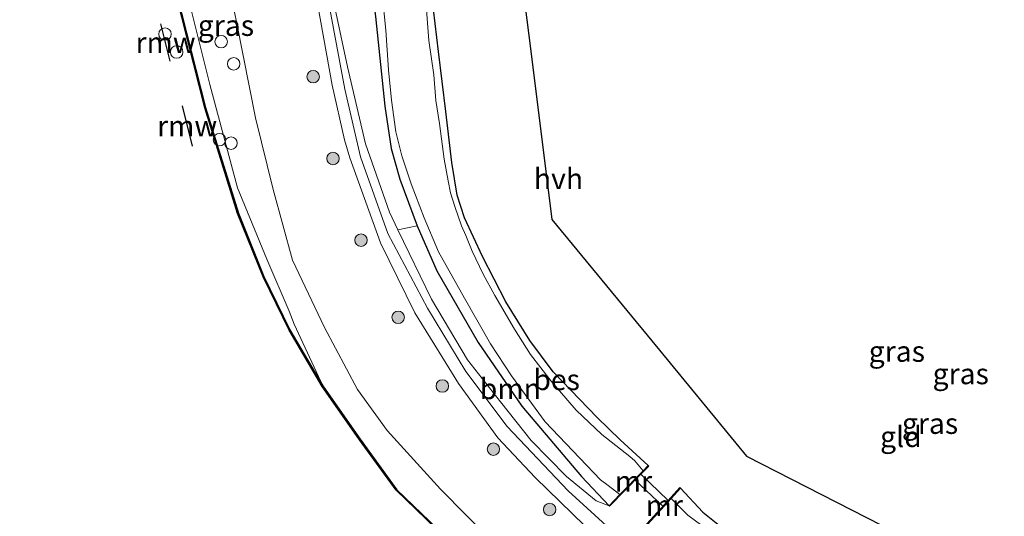
# Model space of a CAD drawing. Units: metres. Extents: x 220000 to 230000, y 585503 to 586647.
# Drawn here: x 229802 to 229920, y 586244 to 586304 of the extents above; entities that cross this region are included whole.
import ezdxf
from ezdxf.enums import TextEntityAlignment as Align

# ---------------------------------------------------------------- set-up
doc = ezdxf.new("R2010")
doc.units = ezdxf.units.M
doc.layers.get('0').update_dxf_attribs({"lineweight": 25})
for name, color, linetype, lineweight in [('B-ME-AL-OVERIG-S-B1', 7, 'Continuous', 18), ('B-ME-GR-BOOM-GV-B6', 93, 'Continuous', 18), ('B-ME-GR-BOOM-S-B1', 93, 'Continuous', 18), ('B-ME-GW-KRUINLIJN-L-B1', 93, 'Continuous', 18), ('B-ME-GW-TEENLIJN-L-B1', 93, 'Continuous', 18), ('B-ME-IE-GRASLAND-GV-B6', 93, 'Continuous', 18), ('B-ME-IE-GRONDWERKLIJN-GROND_INGERICHT-GV-B6', 253, 'Continuous', 18), ('B-ME-IE-INRICHTINGSELEMENT-S-B1', 253, 'Continuous', 18), ('B-ME-IE-TERREINAFSCHEIDING-DOORGANG-L-B1', 8, 'IE-TERREINAFSCHEIDING-KUNSTMATIG-OPEN', 18), ('B-ME-MW-MUUR-GV-B6', 8, 'IE-TERREINAFSCHEIDING-KUNSTMATIG', 18), ('B-ME-OB-WATERLIJN-L-B1', 133, 'OB-WATERLIJN', 18), ('B-ME-OG-WATER-GV-B6', 153, 'Continuous', 18), ('B-ME-VH-VERH_SOORT-HALF_VERHARDING-GV-B6', 8, 'IE-TERREINAFSCHEIDING-NATUURLIJK-HOUTWAL', 18)]:
    doc.layers.add(name, color=color, linetype=linetype, lineweight=lineweight)
for name, color, linetype in [('B-ME-GW-INSTEEKWATERGANG-L-B1', 10, 'Continuous'), ('B-ME-KG-KADASTRAAL-OPNAMEDTMGRENS-L-B1', 10, 'Continuous'), ('B-ME-KW-DUIKER-L-B1', 10, 'Continuous'), ('B-ME-KW-REMMINGWERK-L-B1', 10, 'Continuous'), ('B-ME-OB-BESCHOEIING-GV-B6', 10, 'Continuous')]:
    doc.layers.add(name, color=color, linetype=linetype)
doc.styles.add('NLCS-ISO', font='NLCS-ISO.TTF')
doc.linetypes.add('IE-TERREINAFSCHEIDING-KUNSTMATIG', pattern='A,4,[82,NLCS.SHX,S=0.75,R=90,X=0,Y=0],4,-2', length=10)
doc.linetypes.add('IE-TERREINAFSCHEIDING-KUNSTMATIG-OPEN', pattern='A,7,-1.5,[67,NLCS.SHX,S=0.75,R=0,X=0,Y=0],-1.5', length=10)
doc.linetypes.add('IE-TERREINAFSCHEIDING-NATUURLIJK-HOUTWAL', pattern='A,7,-1.5,[67,NLCS.SHX,S=0.75,R=45,X=0,Y=0],-1.5,7,-1.5,[70,NLCS.SHX,S=0.75,R=0,X=0,Y=0],-1.5', length=20)
doc.linetypes.add('OB-WATERLIJN', pattern='A,10,[32,NLCS.SHX,S=2,R=0,X=0,Y=0],-12', length=22)

# ---------------------------------------------------------------- blocks, each defined once
blk = doc.blocks.new('boom')
h = blk.add_hatch(color=256)
edge = h.paths.add_edge_path()
edge.add_arc((0, 0), 0.75, 0, 360)
blk.add_circle((0, 0), 0.75)
blk = doc.blocks.new('dtb')
blk.add_circle((0, 0), 0.75)

msp = doc.modelspace()

# ---------------------------------------------------------------- linework, layer by layer
at = {"layer": 'B-ME-GR-BOOM-GV-B6'}
msp.add_polyline3d([(229872.7799, 586245.1239, 0.3122), (229871.2223, 586245.7104, 0.5819), (229867.6724, 586248.652, 0.4828), (229863.4098, 586252.946, 0.6741), (229859.7387, 586257.5934, 0.6193), (229855.7765, 586262.6652, 0.787), (229851.422, 586269.9414, 0.8014), (229847.4135, 586278.2681, 1.2847), (229849.6998, 586278.7666, -0.2124), (229852.1002, 586273.3445, -0.3048), (229857.0636, 586264.736, -0.3416), (229862.288, 586257.1037, -0.3891), (229869.4491, 586248.6194, -0.3109), (229872.7799, 586245.1239, 0.3122)], dxfattribs=at)
at = {"layer": 'B-ME-GW-INSTEEKWATERGANG-L-B1'}
for points in [[(229836.6752, 586367.2992, -0.0837), (229837.9042, 586358.0729, -0.248), (229839.0611, 586347.1747, -0.2619), (229840.0276, 586338.98, -0.1668), (229841.5682, 586327.79, -0.1591), (229843.2436, 586315.0886, -0.1423), (229844.7208, 586303.9445, -0.1821), (229845.8222, 586293.1577, -0.2051), (229846.6095, 586288.0607, -0.2327), (229847.6158, 586284.3638, -0.2036), (229849.6998, 586278.7666, -0.2124), (229852.1002, 586273.3445, -0.3048), (229857.0636, 586264.736, -0.3416), (229862.288, 586257.1037, -0.3891), (229869.4491, 586248.6194, -0.3109), (229872.7799, 586245.1239, 0.3122)], [(229877.4725, 586249.9395, 0.2505), (229874.0979, 586253.0338, -0.2695), (229871.3359, 586255.73, -0.3155), (229866.076, 586261.2207, -0.3477), (229863.2632, 586264.9853, -0.2986), (229860.3649, 586269.6318, -0.2603), (229857.556, 586275.0635, -0.2649), (229855.4114, 586279.7362, -0.3232), (229854.5208, 586282.4699, -0.3446), (229853.8918, 586286.3651, -0.3676), (229853.178, 586292.5074, -0.3692), (229852.2891, 586299.7412, -0.432), (229851.2698, 586308.1641, -0.4213), (229850.527, 586314.9434, -0.4504), (229849.103, 586323.366, -0.3324), (229847.854, 586332.8717, -0.294), (229847.0401, 586340.7118, -0.3293), (229845.8562, 586348.738, -0.3692), (229844.9759, 586356.9119, -0.4044), (229844.4617, 586363.2327, -0.3538), (229844.1215, 586367.3736, -0.3395)], [(229881.357, 586247.2375, 0.2577), (229884.0328, 586244.3553, -0.2676), (229887.4608, 586241.6411, -0.4209), (229896.445, 586236.3687, -0.2753), (229905.8954, 586231.8946, -0.0514), (229915.3474, 586227.5714, 0.0559), (229925.6709, 586222.6473, 0.1785), (229934.4739, 586218.0478, 0.1524), (229946.4272, 586211.822, 0.1187), (229957.8208, 586205.5151, 0.1417), (229970.1429, 586199.1374, 0.1202), (229978.877, 586194.3503, 0.085), (229986.9818, 586190.1039, -0.099), (229987.8183, 586189.7213, -0.1327), (229988.2003, 586189.7826, -0.168), (229988.3191, 586190.116, -0.1864), (229988.1845, 586190.6327, -0.1726), (229986.5937, 586193.3832, -0.0652), (229983.865, 586197.3044, 0.1628)]]:
    msp.add_polyline3d(points, dxfattribs=at)
at = {"layer": 'B-ME-GW-KRUINLIJN-L-B1'}
for points in [[(229832.4333, 586346.239, 2.7531), (229833.6744, 586344.1318, 2.7795), (229834.6736, 586341.6776, 2.7663), (229835.219, 586339.7777, 2.7564), (229836.0694, 586336.2404, 2.7069), (229836.6204, 586332.3824, 2.4759), (229838.0815, 586322.4496, 2.1525), (229839.2563, 586308.5565, 2.0115), (229839.9403, 586304.4435, 1.8093), (229841.3469, 586297.878, 1.6839), (229843.5006, 586288.6408, 1.4799), (229846.3874, 586280.3996, 1.4085), (229847.4135, 586278.2681, 1.2847), (229851.422, 586269.9414, 0.8014), (229855.7765, 586262.6652, 0.787), (229859.7387, 586257.5934, 0.6193), (229863.4098, 586252.946, 0.6741), (229867.6724, 586248.652, 0.4828), (229871.2223, 586245.7104, 0.5819), (229872.7799, 586245.1239, 0.3122)], [(230000, 586164.2865, 0.7734), (229983.8372, 586172.0112, 0.8036), (229967.2359, 586180.1269, 0.8067), (229949.7154, 586189.0339, 0.8971), (229933.4105, 586196.9129, 0.9262), (229918.3347, 586204.1623, 0.8833), (229901.8907, 586211.7003, 0.9308), (229887.6511, 586218.9718, 0.9078), (229878.6831, 586223.5793, 0.9354), (229875.6772, 586225.5948, 0.9308), (229871.1722, 586229.4927, 0.9094), (229861.8054, 586237.6879, 0.8726), (229852.5201, 586247.0932, 0.6503), (229846.122, 586254.1496, 0.6304), (229842.5278, 586259.0807, 0.7637), (229838.5781, 586266.5514, 0.9983), (229834.7236, 586274.6358, 1.2175), (229832.4117, 586283.1443, 1.3693), (229830.2878, 586291.769, 1.6054), (229828.0358, 586303.0989, 1.7479), (229825.5031, 586315.4001, 1.9135), (229823.9953, 586325.4456, 2.4485)], [(230000, 586164.2865, 0.7734), (229983.8372, 586172.0112, 0.8036), (229967.2359, 586180.1269, 0.8067), (229949.7154, 586189.0339, 0.8971), (229933.4105, 586196.9129, 0.9262), (229918.3347, 586204.1623, 0.8833), (229901.8907, 586211.7003, 0.9308), (229887.6511, 586218.9718, 0.9078), (229878.6831, 586223.5793, 0.9354), (229875.6772, 586225.5948, 0.9308), (229871.1722, 586229.4927, 0.9094), (229861.8054, 586237.6879, 0.8726), (229852.5201, 586247.0932, 0.6503), (229846.122, 586254.1496, 0.6304), (229842.5278, 586259.0807, 0.7637), (229838.5781, 586266.5514, 0.9983), (229834.7236, 586274.6358, 1.2175), (229832.4117, 586283.1443, 1.3693), (229830.2878, 586291.769, 1.6054), (229828.0358, 586303.0989, 1.7479), (229825.5031, 586315.4001, 1.9135), (229823.9953, 586325.4456, 2.4485)]]:
    msp.add_polyline3d(points, dxfattribs=at)
at = {"layer": 'B-ME-GW-TEENLIJN-L-B1'}
msp.add_polyline3d([(229815.2503, 586346.1859, -0.3572), (229815.5125, 586345.6921, -0.2612), (229815.8219, 586344.4929, -0.1892), (229816.5672, 586340.5826, -0.11), (229817.6088, 586331.9699, -0.0476), (229817.877, 586330.9548, 0.2116), (229818.4763, 586328.975, 0.4384), (229818.9295, 586326.5468, 0.496), (229819.6931, 586319.4758, 0.3772), (229820.8902, 586312.7017, 0.3952), (229822.2913, 586305.8539, 0.3592), (229824.786, 586295.7688, 0.3124), (229828.1339, 586283.3497, 0.2548), (229831.6342, 586274.7665, 0.2908), (229834.3198, 586268.4908, 0.1692), (229834.9423, 586266.9366, 0.1476), (229838.3852, 586259.5182, -0.16)], dxfattribs=at)
at = {"layer": 'B-ME-IE-GRASLAND-GV-B6'}
for points in [[(229861.8054, 586237.6879, 0.8726), (229852.5201, 586247.0932, 0.6503), (229846.122, 586254.1496, 0.6304), (229842.5278, 586259.0807, 0.7637), (229838.5781, 586266.5514, 0.9983), (229834.7236, 586274.6358, 1.2175), (229832.4117, 586283.1443, 1.3693), (229830.2878, 586291.769, 1.6054), (229828.0358, 586303.0989, 1.7479), (229825.5031, 586315.4001, 1.9135)], [(229825.5031, 586315.4001, 1.9135), (229828.0358, 586303.0989, 1.7479), (229830.2878, 586291.769, 1.6054), (229832.4117, 586283.1443, 1.3693), (229834.7236, 586274.6358, 1.2175), (229838.5781, 586266.5514, 0.9983), (229842.5278, 586259.0807, 0.7637), (229846.122, 586254.1496, 0.6304), (229852.5201, 586247.0932, 0.6503), (229861.8054, 586237.6879, 0.8726)], [(229861.8054, 586237.6879, 0.8726), (229852.5201, 586247.0932, 0.6503), (229846.122, 586254.1496, 0.6304), (229842.5278, 586259.0807, 0.7637), (229838.5781, 586266.5514, 0.9983), (229834.7236, 586274.6358, 1.2175), (229832.4117, 586283.1443, 1.3693), (229830.2878, 586291.769, 1.6054), (229828.0358, 586303.0989, 1.7479), (229825.5031, 586315.4001, 1.9135)], [(229825.5031, 586315.4001, 1.9135), (229828.0358, 586303.0989, 1.7479), (229830.2878, 586291.769, 1.6054), (229832.4117, 586283.1443, 1.3693), (229834.7236, 586274.6358, 1.2175), (229838.5781, 586266.5514, 0.9983), (229842.5278, 586259.0807, 0.7637), (229846.122, 586254.1496, 0.6304), (229852.5201, 586247.0932, 0.6503), (229861.8054, 586237.6879, 0.8726)], [(229851.2698, 586308.1641, -0.4213), (229852.2891, 586299.7412, -0.432), (229853.178, 586292.5074, -0.3692), (229853.8918, 586286.3651, -0.3676), (229854.5208, 586282.4699, -0.3446), (229855.4114, 586279.7362, -0.3232), (229857.556, 586275.0635, -0.2649), (229860.3649, 586269.6318, -0.2603), (229863.2632, 586264.9853, -0.2986), (229866.076, 586261.2207, -0.3477), (229871.3359, 586255.73, -0.3155), (229874.0979, 586253.0338, -0.2695), (229877.4725, 586249.9395, 0.2505)], [(229837.4204, 586307.3118, 2.0319), (229839.5098, 586295.663, 1.7057), (229840.9765, 586289.1129, 1.5802), (229841.6315, 586286.9224, 1.4165), (229845.3128, 586276.7407, 1.5013), (229849.4516, 586268.3088, 0.9357), (229853.2155, 586262.1988, 0.8781), (229854.6855, 586259.8125, 0.8033), (229859.4254, 586253.2954, 0.7323), (229863.8827, 586248.5314, 0.743), (229869.8584, 586242.7204, 0.811)], [(229837.4204, 586307.3118, 2.0319), (229839.5098, 586295.663, 1.7057), (229840.9765, 586289.1129, 1.5802), (229841.6315, 586286.9224, 1.4165), (229845.3128, 586276.7407, 1.5013), (229849.4516, 586268.3088, 0.9357), (229853.2155, 586262.1988, 0.8781), (229854.6855, 586259.8125, 0.8033), (229859.4254, 586253.2954, 0.7323), (229863.8827, 586248.5314, 0.743), (229869.8584, 586242.7204, 0.811)], [(229838.3852, 586259.5182, -0.16), (229834.4224, 586266.2823, -0.003), (229831.2989, 586272.6606, 0.0987), (229828.2269, 586280.2933, 0.1233), (229824.2974, 586292.9841, 0.111), (229820.846, 586306.5863, 0.0833)], [(229853.1936, 586241.3479, -0.2461), (229847.2787, 586247.0404, -0.3134), (229842.86, 586253.1172, -0.2835), (229838.3852, 586259.5182, -0.16), (229834.9423, 586266.9366, 0.1476), (229834.3198, 586268.4908, 0.1692), (229831.6342, 586274.7665, 0.2908), (229828.1339, 586283.3497, 0.2548), (229824.786, 586295.7688, 0.3124), (229822.2913, 586305.8539, 0.3592)], [(229822.2913, 586305.8539, 0.3592), (229824.786, 586295.7688, 0.3124), (229828.1339, 586283.3497, 0.2548), (229831.6342, 586274.7665, 0.2908), (229834.3198, 586268.4908, 0.1692), (229834.9423, 586266.9366, 0.1476), (229838.3852, 586259.5182, -0.16)], [(229853.1936, 586241.3479, -0.2461), (229847.2787, 586247.0404, -0.3134), (229842.86, 586253.1172, -0.2835), (229838.3852, 586259.5182, -0.16), (229834.9423, 586266.9366, 0.1476), (229834.3198, 586268.4908, 0.1692), (229831.6342, 586274.7665, 0.2908), (229828.1339, 586283.3497, 0.2548), (229824.786, 586295.7688, 0.3124), (229822.2913, 586305.8539, 0.3592)], [(229875.1834, 586240.2252, 0.9247), (229867.8563, 586246.921, 0.7804), (229860.5409, 586254.6483, 0.6867), (229855.5563, 586261.2383, 0.8945), (229850.9647, 586268.8808, 0.8833), (229846.1948, 586277.8278, 1.5013), (229842.9038, 586287.0647, 1.5237), (229841.0356, 586295.1999, 1.7671), (229838.9868, 586306.19, 2.0319)], [(229875.1834, 586240.2252, 0.9247), (229867.8563, 586246.921, 0.7804), (229860.5409, 586254.6483, 0.6867), (229855.5563, 586261.2383, 0.8945), (229850.9647, 586268.8808, 0.8833), (229846.1948, 586277.8278, 1.5013), (229842.9038, 586287.0647, 1.5237), (229841.0356, 586295.1999, 1.7671), (229838.9868, 586306.19, 2.0319)], [(229845.5112, 586306.6375, -0.9653), (229845.9469, 586302.2828, -0.9653), (229846.2904, 586297.5236, -0.9653), (229846.6472, 586293.8625, -0.9653), (229847.1559, 586290.0729, -0.9653), (229847.8799, 586287.1963, -0.9653), (229848.9783, 586283.8113, -0.9653), (229850.561, 586279.7159, -0.9652), (229852.2902, 586275.6462, -0.9652), (229855.4223, 586270.092, -0.9651), (229858.512, 586264.574, -0.965), (229861.0671, 586260.7251, -0.9649), (229865.0969, 586255.1985, -0.9648), (229871.7484, 586248.2538, -0.9646), (229872.6754, 586247.5348, -0.9646), (229874.072, 586246.4511, -0.9645)], [(229877.4725, 586249.9395, 0.2505), (229876.8694, 586249.3228, -0.9647), (229875.8644, 586250.5265, -0.9647), (229875.2744, 586251.024, -0.9647), (229871.9058, 586253.7026, -0.9647), (229868.8443, 586256.6285, -0.9647), (229865.8366, 586260.0776, -0.9647), (229863.3472, 586263.2998, -0.9647), (229861.4234, 586266.3543, -0.9647), (229859.0502, 586270.3982, -0.9647), (229857.6581, 586272.9567, -0.9647), (229856.3375, 586275.7269, -0.9647), (229855.5692, 586277.6039, -0.9647), (229855.0353, 586278.7584, -0.9647), (229854.2339, 586281.0973, -0.9647), (229853.7112, 586282.7187, -0.9647), (229853.4589, 586284.1574, -0.9647), (229852.9569, 586286.7639, -0.9647), (229852.4024, 586291.0801, -0.9647), (229851.9737, 586293.847, -0.9647), (229851.7234, 586296.9115, -0.9647), (229851.1311, 586301.0344, -0.9647), (229850.7863, 586305.2378, -0.9647)], [(229839.9403, 586304.4435, 1.8093), (229841.3469, 586297.878, 1.6839), (229843.5006, 586288.6408, 1.4799), (229846.3874, 586280.3996, 1.4085), (229847.4135, 586278.2681, 1.2847), (229851.422, 586269.9414, 0.8014), (229855.7765, 586262.6652, 0.787), (229859.7387, 586257.5934, 0.6193), (229863.4098, 586252.946, 0.6741), (229867.6724, 586248.652, 0.4828), (229871.2223, 586245.7104, 0.5819), (229872.7799, 586245.1239, 0.3122), (229872.8515, 586245.0541, 0.3122), (229876.5984, 586248.9027, 0.2629), (229879.886, 586245.7649, 0.2892), (229876.4513, 586241.9788, 0.3666)], [(229849.6998, 586278.7666, -0.2124), (229847.4135, 586278.2681, 1.2847), (229846.3874, 586280.3996, 1.4085), (229843.5006, 586288.6408, 1.4799), (229841.3469, 586297.878, 1.6839), (229839.9403, 586304.4435, 1.8093)], [(229839.9403, 586304.4435, 1.8093), (229841.3469, 586297.878, 1.6839), (229843.5006, 586288.6408, 1.4799), (229846.3874, 586280.3996, 1.4085), (229847.4135, 586278.2681, 1.2847), (229851.422, 586269.9414, 0.8014), (229855.7765, 586262.6652, 0.787), (229859.7387, 586257.5934, 0.6193), (229863.4098, 586252.946, 0.6741), (229867.6724, 586248.652, 0.4828), (229871.2223, 586245.7104, 0.5819), (229872.7799, 586245.1239, 0.3122), (229872.8515, 586245.0541, 0.3122), (229876.5984, 586248.9027, 0.2629), (229879.886, 586245.7649, 0.2892), (229876.4513, 586241.9788, 0.3666)], [(229874.072, 586246.4511, -0.9645), (229872.7799, 586245.1239, 0.3122), (229869.4491, 586248.6194, -0.3109), (229862.288, 586257.1037, -0.3891), (229857.0636, 586264.736, -0.3416), (229852.1002, 586273.3445, -0.3048), (229849.6998, 586278.7666, -0.2124), (229847.6158, 586284.3638, -0.2036), (229846.6095, 586288.0607, -0.2327), (229845.8222, 586293.1577, -0.2051), (229844.7208, 586303.9445, -0.1821)], [(229844.7208, 586303.9445, -0.1821), (229845.8222, 586293.1577, -0.2051), (229846.6095, 586288.0607, -0.2327), (229847.6158, 586284.3638, -0.2036), (229849.6998, 586278.7666, -0.2124)], [(229886.9866, 586240.5087, -1.1881), (229882.2624, 586244.0012, -1.1881), (229880.6004, 586245.638, -1.1881), (229880.2291, 586245.9943, -1.1881), (229881.357, 586247.2375, 0.2577), (229884.0328, 586244.3553, -0.2676), (229887.4608, 586241.6411, -0.4209)]]:
    msp.add_polyline3d(points, dxfattribs=at)
at = {"layer": 'B-ME-IE-GRONDWERKLIJN-GROND_INGERICHT-GV-B6'}
for points in [[(229860.7503, 586320.558, -0.0741), (229863.402, 586299.4244, -0.1977), (229865.9, 586279.5168, -0.0911), (229877.9017, 586264.9432, -0.0992), (229889.3125, 586251.0873, 0.0455), (229912.7495, 586239.1124, 0.5523)], [(229887.4608, 586241.6411, -0.4209), (229884.0328, 586244.3553, -0.2676), (229881.357, 586247.2375, 0.2577), (229881.283, 586247.3047, 0.2577), (229879.886, 586245.7649, 0.2892), (229876.5984, 586248.9027, 0.2629), (229877.544, 586249.8695, 0.2505), (229877.4725, 586249.9395, 0.2505), (229874.0979, 586253.0338, -0.2695), (229871.3359, 586255.73, -0.3155), (229866.076, 586261.2207, -0.3477), (229863.2632, 586264.9853, -0.2986), (229860.3649, 586269.6318, -0.2603), (229857.556, 586275.0635, -0.2649), (229855.4114, 586279.7362, -0.3232), (229854.5208, 586282.4699, -0.3446), (229853.8918, 586286.3651, -0.3676), (229853.178, 586292.5074, -0.3692), (229852.2891, 586299.7412, -0.432), (229851.2698, 586308.1641, -0.4213)]]:
    msp.add_polyline3d(points, dxfattribs=at)
at = {"layer": 'B-ME-IE-TERREINAFSCHEIDING-DOORGANG-L-B1'}
msp.add_line((229879.886, 586245.7649, 0.2892), (229876.5984, 586248.9027, 0.2629), dxfattribs=at)
at = {"layer": 'B-ME-KG-KADASTRAAL-OPNAMEDTMGRENS-L-B1'}
msp.add_polyline3d([(229801.1304, 586364.588, -0.935), (229816.7665, 586366.5601, -0.935), (229816.8659, 586366.5727, -0.5588), (229819.1706, 586366.8633, -0.3068), (229821.4161, 586367.1466, 0.8789), (229824.8039, 586367.1805, 2.7117), (229826.381, 586367.1962, 2.8579), (229827.1561, 586367.204, 2.834), (229827.8727, 586367.2111, 2.8223), (229829.7146, 586367.2296, 2.5424), (229833.9034, 586367.2714, 0.3173), (229836.6752, 586367.2992, -0.0837), (229837.9677, 586367.3121, -0.9653), (229843.1085, 586367.3635, -0.9647), (229844.1215, 586367.3736, -0.3395), (229854.8626, 586367.481, -0.0992), (229857.9496, 586342.8789, -0.0229), (229860.7503, 586320.558, -0.0741), (229863.402, 586299.4244, -0.1977), (229865.9, 586279.5168, -0.0911), (229877.9017, 586264.9432, -0.0992), (229889.3125, 586251.0873, 0.0455), (229912.7495, 586239.1124, 0.5523)], dxfattribs=at)
msp.add_polyline3d([(229801.1304, 586364.588, -0.935), (229816.7665, 586366.5601, -0.935), (229816.8659, 586366.5727, -0.5588), (229819.1706, 586366.8633, -0.3068), (229821.4161, 586367.1466, 0.8789), (229824.8039, 586367.1805, 2.7117), (229826.381, 586367.1962, 2.8579), (229827.1561, 586367.204, 2.834), (229827.8727, 586367.2111, 2.8223), (229829.7146, 586367.2296, 2.5424), (229833.9034, 586367.2714, 0.3173), (229836.6752, 586367.2992, -0.0837), (229837.9677, 586367.3121, -0.9653), (229843.1085, 586367.3635, -0.9647), (229844.1215, 586367.3736, -0.3395), (229854.8626, 586367.481, -0.0992), (229857.9496, 586342.8789, -0.0229), (229860.7503, 586320.558, -0.0741), (229863.402, 586299.4244, -0.1977), (229865.9, 586279.5168, -0.0911), (229877.9017, 586264.9432, -0.0992), (229889.3125, 586251.0873, 0.0455), (229912.7495, 586239.1124, 0.5523)], dxfattribs=at)
at = {"layer": 'B-ME-KW-DUIKER-L-B1'}
msp.add_line((229879.2882, 586245.0315, -1.1881), (229875.8767, 586248.2363, -0.9647), dxfattribs=at)
at = {"layer": 'B-ME-KW-REMMINGWERK-L-B1'}
for p, q in [((229820.0405, 586298.5649, -0.0248), (229818.9207, 586303.0432, -0.0248)), ((229821.4726, 586293.1888, -0.0248), (229822.6658, 586288.3366, -0.0248))]:
    msp.add_line(p, q, dxfattribs=at)
at = {"layer": 'B-ME-MW-MUUR-GV-B6'}
for points in [[(229877.544, 586249.8695, 0.2505), (229876.5984, 586248.9027, 0.2629), (229872.8515, 586245.0541, 0.3122), (229872.7799, 586245.1239, 0.3122), (229874.072, 586246.4511, -0.9645), (229876.8694, 586249.3228, -0.9647), (229877.4725, 586249.9395, 0.2505), (229877.544, 586249.8695, 0.2505)], [(229881.357, 586247.2375, 0.2577), (229880.2291, 586245.9943, -1.1881), (229878.2341, 586243.7952, -1.1881), (229876.5253, 586241.9116, 0.3666), (229876.4513, 586241.9788, 0.3666), (229879.886, 586245.7649, 0.2892), (229881.283, 586247.3047, 0.2577), (229881.357, 586247.2375, 0.2577)]]:
    msp.add_polyline3d(points, dxfattribs=at)
at = {"layer": 'B-ME-OB-BESCHOEIING-GV-B6'}
for points in [[(229853.1245, 586241.2756, -0.935), (229847.203, 586246.9744, -0.935), (229842.7786, 586253.0591, -0.935), (229838.301, 586259.4642, -0.935), (229834.3326, 586266.2383, -0.935), (229831.2075, 586272.6199, -0.935), (229828.1326, 586280.2598, -0.935), (229824.2011, 586292.957, -0.935), (229820.7492, 586306.5614, -0.935)], [(229853.1245, 586241.2756, -0.935), (229847.203, 586246.9744, -0.935), (229842.7786, 586253.0591, -0.935), (229838.301, 586259.4642, -0.935), (229834.3326, 586266.2383, -0.935), (229831.2075, 586272.6199, -0.935), (229828.1326, 586280.2598, -0.935), (229824.2011, 586292.957, -0.935), (229820.7492, 586306.5614, -0.935)], [(229820.846, 586306.5863, 0.0833), (229824.2974, 586292.9841, 0.111), (229828.2269, 586280.2933, 0.1233), (229831.2989, 586272.6606, 0.0987), (229834.4224, 586266.2823, -0.003), (229838.3852, 586259.5182, -0.16), (229842.86, 586253.1172, -0.2835), (229847.2787, 586247.0404, -0.3134), (229853.1936, 586241.3479, -0.2461)], [(229820.846, 586306.5863, 0.0833), (229824.2974, 586292.9841, 0.111), (229828.2269, 586280.2933, 0.1233), (229831.2989, 586272.6606, 0.0987), (229834.4224, 586266.2823, -0.003), (229838.3852, 586259.5182, -0.16), (229842.86, 586253.1172, -0.2835), (229847.2787, 586247.0404, -0.3134), (229853.1936, 586241.3479, -0.2461)]]:
    msp.add_polyline3d(points, dxfattribs=at)
at = {"layer": 'B-ME-OB-WATERLIJN-L-B1'}
for points in [[(229816.7665, 586366.5601, -0.935), (229817.8054, 586351.4747, -0.935), (229814.6254, 586349.1452, -0.935), (229815.1496, 586346.181, -0.935), (229814.9842, 586344.0438, -0.935), (229816.2955, 586332.6342, -0.935), (229817.0613, 586324.4468, -0.935), (229818.6067, 586314.7939, -0.935), (229820.7492, 586306.5614, -0.935), (229824.2011, 586292.957, -0.935), (229828.1326, 586280.2598, -0.935), (229831.2075, 586272.6199, -0.935), (229834.3326, 586266.2383, -0.935)], [(229834.3326, 586266.2383, -0.935), (229838.301, 586259.4642, -0.935), (229842.7786, 586253.0591, -0.935), (229847.203, 586246.9744, -0.935), (229853.1245, 586241.2756, -0.935), (229862.2663, 586232.5969, -0.935), (229870.4134, 586225.7245, -0.935), (229875.7416, 586221.6501, -0.935), (229880.4561, 586218.8793, -0.935), (229893.5588, 586212.0202, -0.935), (229914.038, 586201.9124, -0.935), (229929.0185, 586194.666, -0.935), (229950.0883, 586184.2722, -0.935), (229970.8941, 586174.2979, -0.935), (229995.7409, 586162.1291, -0.935), (230000, 586160.0533, -0.935)], [(229834.3326, 586266.2383, -0.935), (229838.301, 586259.4642, -0.935), (229842.7786, 586253.0591, -0.935), (229847.203, 586246.9744, -0.935), (229853.1245, 586241.2756, -0.935), (229862.2663, 586232.5969, -0.935), (229870.4134, 586225.7245, -0.935), (229875.7416, 586221.6501, -0.935), (229880.4561, 586218.8793, -0.935), (229893.5588, 586212.0202, -0.935), (229914.038, 586201.9124, -0.935), (229929.0185, 586194.666, -0.935), (229950.0883, 586184.2722, -0.935), (229970.8941, 586174.2979, -0.935), (229995.7409, 586162.1291, -0.935), (230000, 586160.0533, -0.935)]]:
    msp.add_polyline3d(points, dxfattribs=at)
at = {"layer": 'B-ME-OG-WATER-GV-B6'}
for points in [[(229801.1304, 586364.588, -0.935), (229816.7665, 586366.5601, -0.935), (229817.8054, 586351.4747, -0.935), (229814.6254, 586349.1452, -0.935), (229815.1496, 586346.181, -0.935), (229814.9842, 586344.0438, -0.935), (229816.2955, 586332.6342, -0.935), (229817.0613, 586324.4468, -0.935), (229818.6067, 586314.7939, -0.935), (229820.7492, 586306.5614, -0.935), (229824.2011, 586292.957, -0.935), (229828.1326, 586280.2598, -0.935), (229831.2075, 586272.6199, -0.935), (229834.3326, 586266.2383, -0.935), (229838.301, 586259.4642, -0.935), (229842.7786, 586253.0591, -0.935), (229847.203, 586246.9744, -0.935), (229853.1245, 586241.2756, -0.935)], [(229801.1304, 586364.588, -0.935), (229816.7665, 586366.5601, -0.935), (229817.8054, 586351.4747, -0.935), (229814.6254, 586349.1452, -0.935), (229815.1496, 586346.181, -0.935), (229814.9842, 586344.0438, -0.935), (229816.2955, 586332.6342, -0.935), (229817.0613, 586324.4468, -0.935), (229818.6067, 586314.7939, -0.935), (229820.7492, 586306.5614, -0.935), (229824.2011, 586292.957, -0.935), (229828.1326, 586280.2598, -0.935), (229831.2075, 586272.6199, -0.935), (229834.3326, 586266.2383, -0.935), (229838.301, 586259.4642, -0.935), (229842.7786, 586253.0591, -0.935), (229847.203, 586246.9744, -0.935), (229853.1245, 586241.2756, -0.935)], [(229876.8694, 586249.3228, -0.9647), (229874.072, 586246.4511, -0.9645), (229872.6754, 586247.5348, -0.9646), (229871.7484, 586248.2538, -0.9646), (229865.0969, 586255.1985, -0.9648), (229861.0671, 586260.7251, -0.9649), (229858.512, 586264.574, -0.965), (229855.4223, 586270.092, -0.9651), (229852.2902, 586275.6462, -0.9652), (229850.561, 586279.7159, -0.9652), (229848.9783, 586283.8113, -0.9653), (229847.8799, 586287.1963, -0.9653), (229847.1559, 586290.0729, -0.9653), (229846.6472, 586293.8625, -0.9653), (229846.2904, 586297.5236, -0.9653), (229845.9469, 586302.2828, -0.9653), (229845.5112, 586306.6375, -0.9653)], [(229850.7863, 586305.2378, -0.9647), (229851.1311, 586301.0344, -0.9647), (229851.7234, 586296.9115, -0.9647), (229851.9737, 586293.847, -0.9647), (229852.4024, 586291.0801, -0.9647), (229852.9569, 586286.7639, -0.9647), (229853.4589, 586284.1574, -0.9647), (229853.7112, 586282.7187, -0.9647), (229854.2339, 586281.0973, -0.9647), (229855.0353, 586278.7584, -0.9647), (229855.5692, 586277.6039, -0.9647), (229856.3375, 586275.7269, -0.9647), (229857.6581, 586272.9567, -0.9647), (229859.0502, 586270.3982, -0.9647), (229861.4234, 586266.3543, -0.9647), (229863.3472, 586263.2998, -0.9647), (229865.8366, 586260.0776, -0.9647), (229868.8443, 586256.6285, -0.9647), (229871.9058, 586253.7026, -0.9647), (229875.2744, 586251.024, -0.9647), (229875.8644, 586250.5265, -0.9647), (229876.8694, 586249.3228, -0.9647)], [(229878.2341, 586243.7952, -1.1881), (229880.2291, 586245.9943, -1.1881), (229880.6004, 586245.638, -1.1881), (229882.2624, 586244.0012, -1.1881), (229886.9866, 586240.5087, -1.1881)], [(229878.2341, 586243.7952, -1.1881), (229880.2291, 586245.9943, -1.1881), (229880.6004, 586245.638, -1.1881), (229882.2624, 586244.0012, -1.1881), (229886.9866, 586240.5087, -1.1881)]]:
    msp.add_polyline3d(points, dxfattribs=at)
at = {"layer": 'B-ME-VH-VERH_SOORT-HALF_VERHARDING-GV-B6'}
for points in [[(229869.8584, 586242.7204, 0.811), (229863.8827, 586248.5314, 0.743), (229859.4254, 586253.2954, 0.7323), (229854.6855, 586259.8125, 0.8033), (229853.2155, 586262.1988, 0.8781), (229849.4516, 586268.3088, 0.9357), (229845.3128, 586276.7407, 1.5013), (229841.6315, 586286.9224, 1.4165), (229840.9765, 586289.1129, 1.5802), (229839.5098, 586295.663, 1.7057), (229837.4204, 586307.3118, 2.0319)], [(229869.8584, 586242.7204, 0.811), (229863.8827, 586248.5314, 0.743), (229859.4254, 586253.2954, 0.7323), (229854.6855, 586259.8125, 0.8033), (229853.2155, 586262.1988, 0.8781), (229849.4516, 586268.3088, 0.9357), (229845.3128, 586276.7407, 1.5013), (229841.6315, 586286.9224, 1.4165), (229840.9765, 586289.1129, 1.5802), (229839.5098, 586295.663, 1.7057), (229837.4204, 586307.3118, 2.0319)], [(229838.9868, 586306.19, 2.0319), (229841.0356, 586295.1999, 1.7671), (229842.9038, 586287.0647, 1.5237), (229846.1948, 586277.8278, 1.5013), (229850.9647, 586268.8808, 0.8833), (229855.5563, 586261.2383, 0.8945), (229860.5409, 586254.6483, 0.6867), (229867.8563, 586246.921, 0.7804), (229875.1834, 586240.2252, 0.9247)], [(229838.9868, 586306.19, 2.0319), (229841.0356, 586295.1999, 1.7671), (229842.9038, 586287.0647, 1.5237), (229846.1948, 586277.8278, 1.5013), (229850.9647, 586268.8808, 0.8833), (229855.5563, 586261.2383, 0.8945), (229860.5409, 586254.6483, 0.6867), (229867.8563, 586246.921, 0.7804), (229875.1834, 586240.2252, 0.9247)]]:
    msp.add_polyline3d(points, dxfattribs=at)

# ---------------------------------------------------------------- block references
at = {"layer": 'B-ME-AL-OVERIG-S-B1', "rotation": 90}
for p in [(229819.412, 586301.8169, -0.0033), (229825.9664, 586289.117, 0.0915)]:
    msp.add_blockref('dtb', p, dxfattribs=at)
at = {"layer": 'B-ME-GR-BOOM-S-B1', "rotation": 90}
for p in [(229837.2261, 586296.6969, 2.0195), (229839.595, 586286.8668, 1.8363), (229842.9696, 586277.0491, 1.3642), (229847.4409, 586267.7704, 1.2055), (229852.746, 586259.5097, 0.845), (229858.8815, 586251.916, 0.8726), (229865.6497, 586244.6734, 1.0014)]:
    msp.add_blockref('boom', p, dxfattribs=at)
at = {"layer": 'B-ME-IE-INRICHTINGSELEMENT-S-B1', "rotation": 90}
for p in [(229826.1623, 586300.9052, 1.1503), (229820.8074, 586299.6601, -0.885), (229827.666, 586298.2398, 1.4535), (229827.3515, 586288.6973, 0.4743)]:
    msp.add_blockref('dtb', p, dxfattribs=at)

# ---------------------------------------------------------------- texts
at = {"layer": 'B-ME-GR-BOOM-GV-B6', "ltscale": 0.2, "style": 'NLCS-ISO'}
msp.add_text('bmn', height=2.5, dxfattribs=at).set_placement((229860.9154, 586259.1853), align=Align.MIDDLE_CENTER)
at = {"layer": 'B-ME-IE-GRASLAND-GV-B6', "ltscale": 0.2, "style": 'NLCS-ISO'}
for p in [(229826.7349, 586302.852), (229907.3673, 586263.6725), (229907.3673, 586263.6725), (229915.0466, 586260.9794), (229915.0466, 586260.9794), (229911.3575, 586255.007), (229911.3575, 586255.007)]:
    msp.add_text('gras', height=2.5, dxfattribs=at).set_placement(p, align=Align.MIDDLE_CENTER)
at = {"layer": 'B-ME-IE-GRONDWERKLIJN-GROND_INGERICHT-GV-B6', "ltscale": 0.2, "style": 'NLCS-ISO'}
msp.add_text('gld', height=2.5, dxfattribs=at).set_placement((229907.8578, 586253.4182), align=Align.MIDDLE_CENTER)
at = {"layer": 'B-ME-KW-REMMINGWERK-L-B1', "ltscale": 0.2, "style": 'NLCS-ISO'}
for p in [(229819.4806, 586300.8041), (229822.0692, 586290.7627)]:
    msp.add_text('rmw', height=2.5, dxfattribs=at).set_placement(p, align=Align.MIDDLE_CENTER)
at = {"layer": 'B-ME-MW-MUUR-GV-B6', "ltscale": 0.2, "style": 'NLCS-ISO'}
for p in [(229875.7165, 586248.0666), (229879.4153, 586245.1531)]:
    msp.add_text('mr', height=2.5, dxfattribs=at).set_placement(p, align=Align.MIDDLE_CENTER)
at = {"layer": 'B-ME-OB-BESCHOEIING-GV-B6', "ltscale": 0.2, "style": 'NLCS-ISO'}
msp.add_text('bes', height=2.5, dxfattribs=at).set_placement((229866.4766, 586260.2686), align=Align.MIDDLE_CENTER)
msp.add_text('bes', height=2.5, dxfattribs=at).set_placement((229866.4766, 586260.2686), align=Align.MIDDLE_CENTER)
at = {"layer": 'B-ME-VH-VERH_SOORT-HALF_VERHARDING-GV-B6', "ltscale": 0.2, "style": 'NLCS-ISO'}
msp.add_text('hvh', height=2.5, dxfattribs=at).set_placement((229866.7037, 586284.434), align=Align.MIDDLE_CENTER)
msp.add_text('hvh', height=2.5, dxfattribs=at).set_placement((229866.7037, 586284.434), align=Align.MIDDLE_CENTER)

doc.saveas('drawing.dxf')
